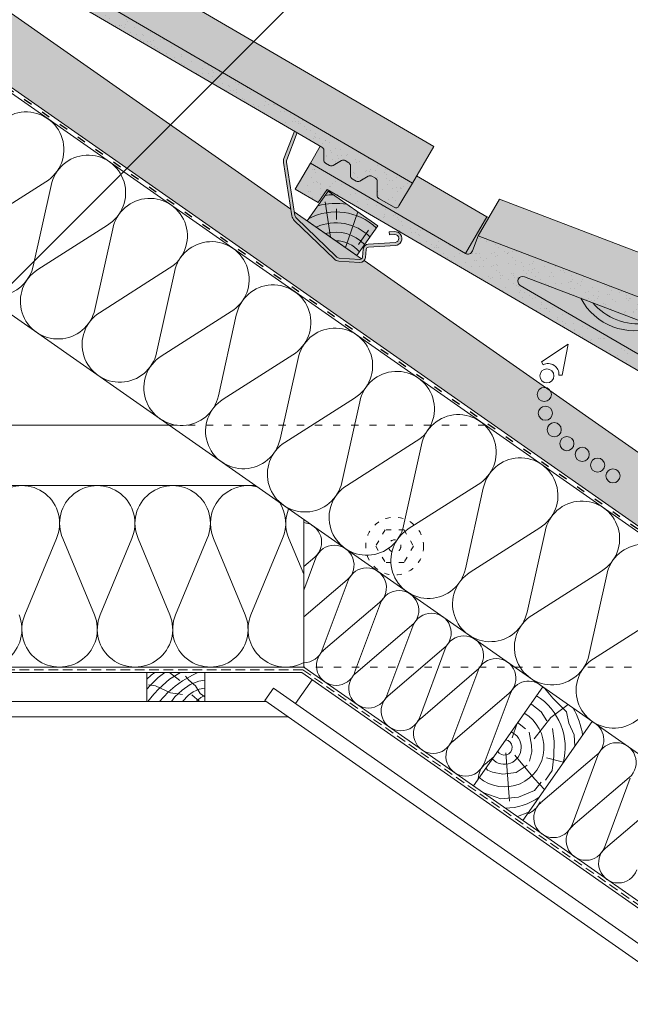
# Model space of a CAD drawing. Units: metres. Extents: x 187 to 464, y 136 to 326.
# Drawn here: x 343 to 393, y 200 to 281 of the extents above; entities that cross this region are included whole.
import ezdxf

# ---------------------------------------------------------------- set-up
doc = ezdxf.new("R2010")
doc.units = ezdxf.units.M
doc.header["$LTSCALE"] = 0.05
doc.linetypes.add('ACAD_ISO03W100', pattern=[30, 12, -18])
doc.linetypes.add('REJTETT2', pattern=[4.762499999999999, 3.175, -1.5875])
doc.layers.get('0').update_dxf_attribs({"linetype": 'CONTINUOUS'})

# ---------------------------------------------------------------- blocks, each defined once
blk = doc.blocks.new('szellőző danubia')
at = {"linetype": 'Continuous', "lineweight": 9}
blk.add_hatch(color=17, dxfattribs=at).paths.add_polyline_path([(-126.5545848529434, 147.9346530650396), (-141.4010627137038, 147.9346530650398, -0.4652177475865794), (-141.7952321228382, 148.4027006726596), (-141.5652899414729, 149.7346530650406), (-161.7545848529434, 153.0346530650407), (-162.1545848529434, 152.687775996531), (-162.4417010226642, 151.3230775462298), (-161.8457918038774, 151.225674420929, -1), (-161.3292088873568, 151.1412374144861), (-146.5737526750228, 148.7294144303641, -0.9221025318246295), (-146.6382775884128, 147.9346530650405), (-168.5545848529434, 147.9346530650407), (-168.5545848529433, 145.7346530650406, 0.4142135623729851), (-168.2545848529434, 145.4346530650406), (-166.8092753459402, 145.4346530650407, 0.2679491924311683), (-166.5494677248048, 145.5846530650406), (-165.9721174556152, 146.5846530650406, -0.2679491924311211), (-165.7123098344798, 146.7346530650406), (-165.3819152809898, 146.7346530650406, -0.2679491924311493), (-165.1221076598544, 146.5846530650406), (-164.7179624714217, 145.8846530650405, 0.2679491924311746), (-164.4581548502863, 145.7346530650405), (-164.0819300994418, 145.7346530650405, 0.2679491924310414), (-163.8221224783065, 145.8846530650405), (-163.4179772898736, 146.5846530650406, -0.2679491924310788), (-163.1581696687383, 146.7346530650406), (-162.8277751152482, 146.7346530650406, -0.2679491924311073), (-162.5679674941129, 146.5846530650406), (-162.1638223056802, 145.8846530650405, 0.2679491924310837), (-161.9040146845449, 145.7346530650405), (-161.5277899337003, 145.7346530650405, 0.2679491924311322), (-161.2679823125649, 145.8846530650405), (-160.8638371241322, 146.5846530650405, -0.2679491924310792), (-160.6040295029968, 146.7346530650404), (-128.854226173491, 146.7346530650396), (-128.7545848529433, 145.4346530650395), (-126.5545848529434, 145.4346530650396)])
h = blk.add_hatch(dxfattribs=at)
h.set_pattern_fill('AR-SAND', color=256, scale=0.025, style=0)
h.set_pattern_definition([(37.50000000000001, (0, 0), (-0.04000078239960114, 1.223533093323356), [0, -0.9652000000000002, 0, -1.0795, 0, -1.031875]), (7.499999999999999, (0, 0), (1.123808207845007, 1.792062751420886), [0, -0.5207, 0, -0.8699500000000001, 0, -0.333375]), (327.5, (-0.78105, 0), (1.977480925603645, 0.003592961696364405), [0, -0.3175, 0, -1.143, 0, -1.49225]), (317.5, (-0.78105, 0), (1.908891131180743, 0.5573233081430408), [0, -0.15875, 0, -0.7493, 0, -0.8572500000000001])])
h.paths.add_polyline_path([(-126.5545848529434, 147.9346530650396), (-141.4010627137038, 147.9346530650398, -0.4652177475865794), (-141.7952321228382, 148.4027006726596), (-141.5652899414729, 149.7346530650406), (-161.7545848529434, 153.0346530650407), (-162.1545848529434, 152.687775996531), (-162.4417010226642, 151.3230775462298), (-161.8457918038774, 151.225674420929, -1), (-161.3292088873568, 151.1412374144861), (-146.5737526750228, 148.7294144303641, -0.9221025318246295), (-146.6382775884128, 147.9346530650405), (-168.5545848529434, 147.9346530650407), (-168.5545848529433, 145.7346530650406, 0.4142135623729851), (-168.2545848529434, 145.4346530650406), (-166.8092753459402, 145.4346530650407, 0.2679491924311683), (-166.5494677248048, 145.5846530650406), (-165.9721174556152, 146.5846530650406, -0.2679491924311211), (-165.7123098344798, 146.7346530650406), (-165.3819152809898, 146.7346530650406, -0.2679491924311493), (-165.1221076598544, 146.5846530650406), (-164.7179624714217, 145.8846530650405, 0.2679491924311746), (-164.4581548502863, 145.7346530650405), (-164.0819300994418, 145.7346530650405, 0.2679491924310414), (-163.8221224783065, 145.8846530650405), (-163.4179772898736, 146.5846530650406, -0.2679491924310788), (-163.1581696687383, 146.7346530650406), (-162.8277751152482, 146.7346530650406, -0.2679491924311073), (-162.5679674941129, 146.5846530650406), (-162.1638223056802, 145.8846530650405, 0.2679491924310837), (-161.9040146845449, 145.7346530650405), (-161.5277899337003, 145.7346530650405, 0.2679491924311322), (-161.2679823125649, 145.8846530650405), (-160.8638371241322, 146.5846530650405, -0.2679491924310792), (-160.6040295029968, 146.7346530650404), (-128.854226173491, 146.7346530650396), (-128.7545848529433, 145.4346530650395), (-126.5545848529434, 145.4346530650396)])
for p, q in [((-162.1545848529433, 156.187775996531), (-161.7545848529433, 156.5346530650407)), ((-161.7545848529433, 156.5346530650407), (-141.5652899414728, 153.2346530650407)), ((-161.7545848529434, 153.0346530650407), (-161.7545848529433, 156.5346530650407)), ((-162.4417010226641, 154.8230775462298), (-162.1545848529433, 156.187775996531)), ((-163.1545848529433, 151.4346530650407), (-162.4417010226641, 154.8230775462298)), ((-162.4417010226642, 151.3230775462298), (-162.4417010226641, 154.8230775462298)), ((-141.5652899414729, 149.7346530650407), (-141.5652899414729, 153.2346530650402)), ((-168.5545848529434, 147.9346530650407), (-168.5545848529433, 151.4346530650407)), ((-162.4417010226642, 151.4346530650404), (-168.5545848529433, 151.4346530650407)), ((-141.4010627137038, 147.9346530650398), (-141.4010627137038, 151.4346530650407)), ((-162.2710094615171, 147.9346530650406), (-162.2710094615171, 151.2951775054282))]:
    blk.add_line(p, q, dxfattribs=at)
at = {"linetype": 'Continuous', "lineweight": 18}
for p, q in [((-162.4417010226642, 151.3230775462298), (-162.1545848529434, 152.687775996531)), ((-162.1545848529434, 152.687775996531), (-161.7545848529434, 153.0346530650407)), ((-161.7545848529434, 153.0346530650407), (-141.5652899414729, 149.7346530650407)), ((-162.2710094615171, 147.9346530650406), (-161.5336173938621, 151.4395682113107)), ((-162.4417010226642, 151.3230775462298), (-161.8457918038774, 151.225674420929)), ((-161.3292088873568, 151.1412374144861), (-146.5737526750228, 148.7294144303641)), ((-141.5652899414729, 149.7346530650406), (-141.7952321228382, 148.4027006726596)), ((-168.5545848529434, 147.9346530650407), (-168.5545848529433, 145.7346530650406)), ((-146.6382775884128, 147.9346530650405), (-168.5545848529434, 147.9346530650407)), ((-126.5545848529434, 147.9346530650396), (-141.4010627137038, 147.9346530650398)), ((-126.5545848529434, 145.4346530650396), (-126.5545848529434, 147.9346530650396)), ((-166.5494677248048, 145.5846530650406), (-165.9721174556152, 146.5846530650406)), ((-165.7123098344798, 146.7346530650406), (-165.3819152809898, 146.7346530650406)), ((-164.7179624714217, 145.8846530650405), (-165.1221076598544, 146.5846530650406)), ((-163.8221224783065, 145.8846530650405), (-163.4179772898736, 146.5846530650406)), ((-163.1581696687383, 146.7346530650406), (-162.8277751152482, 146.7346530650406)), ((-162.1638223056802, 145.8846530650405), (-162.5679674941129, 146.5846530650406)), ((-161.2679823125649, 145.8846530650405), (-160.8638371241322, 146.5846530650405)), ((-160.6040295029968, 146.7346530650404), (-128.854226173491, 146.7346530650396)), ((-128.7545848529434, 145.4346530650396), (-128.854226173491, 146.7346530650396)), ((-164.0819300994418, 145.7346530650405), (-164.4581548502863, 145.7346530650405)), ((-161.5277899337003, 145.7346530650405), (-161.9040146845449, 145.7346530650405)), ((-166.8092753459402, 145.4346530650407), (-168.2545848529434, 145.4346530650406)), ((-126.5545848529434, 145.4346530650396), (-128.7545848529434, 145.4346530650396))]:
    blk.add_line(p, q, dxfattribs=at)
for centre, radius, start, end in [((-161.5875003456171, 151.1834559177075), 0.261719084945079, 350.7169259514062, 170.7169259514078), ((-146.6382775884128, 148.3346530650407), 0.4, 270, 80.716925951403), ((-141.4010627137038, 148.3346530650407), 0.4, 170.2052608547595, 270), ((-165.7123098344798, 146.4346530650406), 0.3, 90.00000000000584, 149.9999999999978), ((-165.3819152809898, 146.4346530650406), 0.3, 29.99999999999606, 90.00000000000176), ((-163.1581696687383, 146.4346530650406), 0.3, 90.00000000000176, 149.9999999999978), ((-162.8277751152482, 146.4346530650406), 0.3, 29.99999999999243, 89.9999999999977), ((-160.6040295029968, 146.4346530650405), 0.3, 89.9999999999977, 149.9999999999978), ((-168.2545848529434, 145.7346530650406), 0.3, 179.9999999999961, 270.0000000000017), ((-164.4581548502863, 146.0346530650405), 0.3, 209.999999999996, 270.0000000000017), ((-164.0819300994418, 146.0346530650405), 0.3, 269.9999999999977, 329.9999999999974), ((-161.9040146845448, 146.0346530650404), 0.3, 209.999999999996, 270.0000000000017), ((-161.5277899337003, 146.0346530650405), 0.3, 269.9999999999977, 329.9999999999974), ((-166.8092753459402, 145.7346530650406), 0.3, 269.9999999999977, 329.9999999999974)]:
    blk.add_arc(centre, radius, start, end, dxfattribs=at)
at = {"linetype": 'Continuous', "lineweight": 9}
for centre, radius, start, end in [((-141.4010627137038, 151.8346530650407), 0.4, 245.7594749707685, 270), ((-154.1652881322236, 153.7982408704454), 5.025160094969744, 219.4620634674457, 301.9717884353624), ((-154.1652881322236, 154.4608690054753), 5.025160094969744, 232.5916506828323, 288.8422012199759)]:
    blk.add_arc(centre, radius, start, end, dxfattribs=at)
blk = doc.blocks.new('cserépléc')
at = {"linetype": 'Continuous', "lineweight": 9}
h = blk.add_hatch(color=33, dxfattribs=at)
h.dxf.hatch_style = 1
h.paths.add_polyline_path([(83.48621580090128, 143.3838863940775), (85.2069451099544, 140.9264302612105), (81.11118488850946, 138.0585480794553), (79.39045557945633, 140.5160042123223)])
at = {"linetype": 'Continuous', "lineweight": 18}
for p, q in [((83.48621580090128, 143.3838863940775), (79.39045557945633, 140.5160042123223)), ((83.48621580090128, 143.3838863940775), (85.2069451099544, 140.9264302612105)), ((85.2069451099544, 140.9264302612105), (81.11118488850946, 138.0585480794553)), ((79.39045557945633, 140.5160042123223), (81.11118488850946, 138.0585480794553))]:
    blk.add_line(p, q, dxfattribs=at)
at = {"linetype": 'Continuous', "lineweight": 5}
for p, q in [((83.2851123386995, 139.5807484675994), (83.73890693723797, 142.4802368650685)), ((82.04455711101832, 138.7121023456116), (81.04152433965079, 141.672095004313)), ((82.78488014136857, 141.9050532333616), (82.78488014136857, 141.0457321303466)), ((80.13952852656797, 140.154608737615), (80.98498744087618, 138.9744410268919))]:
    blk.add_line(p, q, dxfattribs=at)
for radius, start, end in [(6.33613426289557, 81.86700139477496, 88.10259472406602), (4.909437284838878, 63.06946793350978, 132.8204350577891), (5.619161289117756, 74.56255407365788, 99.38912857780598), (4.006696374974085, 66.05808168126265, 134.5975360879729), (3.235472299590469, 74.70842592368398, 136.9154541997698), (2.523440744207335, 90, 140.3507069087305)]:
    blk.add_arc((82.84402567059652, 136.7484555133825), radius, start, end, dxfattribs=at)

msp = doc.modelspace()

# ---------------------------------------------------------------- hatches: boundary and pattern name
at = {"linetype": 'Continuous', "lineweight": 9, "true_color": 0xe36466}
h = msp.add_hatch(color=13, dxfattribs=at)
h.paths.add_polyline_path([(344.9796690221539, 289.6069040319297), (348.9563800918862, 287.2889642921239), (342.0061143369964, 287.2889642921239), (339.1009487680616, 288.9823231016697), (339.4642067325074, 289.6055368736124, 0.1335006071145226), (340.2992917913367, 288.7231819158531), (342.51202415415, 287.4303256946496, 0.3630188937451743), (343.3110513052974, 287.8096207922536, -0.2418785470858405)])
h.paths.add_polyline_path([(342.0061143369964, 287.2889642921239), (348.9563800918862, 287.2889642921239), (377.149364736178, 270.8558771643887), (376.9737620777818, 270.5546091790627), (374.1665589510063, 268.5433296927118)])
h.paths.add_polyline_path([(376.9737620777817, 270.5546091790625), (375.3868422036574, 267.8320527114224), (374.1665589510063, 268.5433296927117)])
at = {"linetype": 'Continuous', "lineweight": 9, "true_color": 0x96363a}
h = msp.add_hatch(color=17, dxfattribs=at)
h.paths.add_polyline_path([(343.3315657368492, 286.5163870495166), (342.6408888841332, 285.5299982790074), (367.9136677119845, 270.799036599072, -0.2679491924311355), (368.0625917856925, 270.5386107549816), (368.0592484515688, 269.7303272926675, 0.2679491924311355), (368.2081725252768, 269.4699014485771), (368.5332118399668, 269.280442991247, 0.2679491924311017), (368.8332092736051, 269.2792021002679), (369.5348749524898, 269.6804484191405, -0.2679491924311482), (369.834872386128, 269.6792075281615), (370.1203167089767, 269.5128281438334, -0.2679491924311179), (370.2692407826847, 269.252402299743), (370.265897448561, 268.4441188374288, 0.2679491924311355), (370.414821522269, 268.1836929933384), (370.7398608369589, 267.9942345360083, 0.2679491924311193), (371.0398582705973, 267.9929936450292), (371.7415239494819, 268.3942399639018, -0.2679491924311191), (372.0415213831203, 268.3929990729228), (372.3269657059689, 268.2266196885946, -0.2679491924310751), (372.4758897796769, 267.9661938445042), (372.4711135880716, 266.8115031840557, 0.267949192431121), (372.6200376617796, 266.5510773399653), (373.8687125844599, 265.8232514620911, 0.4142135623731327), (374.2789708975016, 265.9313630552721), (375.3868422036574, 267.8320527114224)])
h.paths.add_polyline_path([(343.3315657368493, 286.5163870495166), (339.1009487680616, 288.9823231016699), (337.842004101976, 286.8224484924093), (339.7426937581263, 285.7145771862533), (340.4834300878042, 286.7875348194585), (342.6408888841333, 285.5299982790074)])
at = {"linetype": 'Continuous', "lineweight": 9}
h = msp.add_hatch(dxfattribs=at)
h.set_pattern_fill('AR-SAND', color=256, scale=0.025, style=0)
h.set_pattern_definition([(37.50000000000001, (187.7582143469699, 127.8360584352281), (-0.04000078239960114, 1.223533093323356), [0, -0.9652000000000002, 0, -1.0795, 0, -1.031875]), (7.499999999999999, (187.7582143469699, 127.8360584352281), (1.123808207845007, 1.792062751420886), [0, -0.5207, 0, -0.8699500000000001, 0, -0.333375]), (327.5, (186.9771643469699, 127.8360584352281), (1.977480925603645, 0.003592961696364228), [0, -0.3175, 0, -1.143, 0, -1.49225]), (317.5, (186.9771643469699, 127.8360584352281), (1.908891131180743, 0.5573233081430405), [0, -0.15875, 0, -0.7493, 0, -0.8572500000000001])])
h.paths.add_polyline_path([(365.1658545877644, 273.7896475578935), (364.0475134871395, 273.0525351210529), (367.9136677119845, 270.799036599072, -0.2679491924311355), (368.0625917856925, 270.5386107549816), (368.0592484515688, 269.7303272926675, 0.2679491924311355), (368.2081725252768, 269.4699014485771), (368.5332118399668, 269.280442991247, 0.2679491924311017), (368.8332092736051, 269.2792021002679), (369.5348749524898, 269.6804484191405, -0.2679491924311481), (369.834872386128, 269.6792075281615), (370.1203167089767, 269.5128281438334, -0.2679491924311179), (370.2692407826847, 269.252402299743), (370.265897448561, 268.4441188374288, 0.2679491924311356), (370.414821522269, 268.1836929933384), (370.7398608369589, 267.9942345360083, 0.2679491924311193), (371.0398582705973, 267.9929936450292), (371.7415239494819, 268.3942399639018, -0.2679491924311191), (372.0415213831203, 268.3929990729228), (372.3269657059689, 268.2266196885946, -0.2679491924310751), (372.4758897796769, 267.9661938445042), (372.4711135880716, 266.8115031840557, 0.2679491924311211), (372.6200376617796, 266.5510773399653), (373.8687125844599, 265.8232514620911, 0.4142135623731327), (374.2789708975016, 265.9313630552721), (375.3868422036574, 267.8320527114223)])
h.paths.add_polyline_path([(343.3315657368492, 286.5163870495166), (342.6408888841332, 285.5299982790074), (364.0475134871394, 273.0525351210529), (365.1658545877644, 273.7896475578935)])
h.paths.add_polyline_path([(339.1009487680617, 288.9823231016698), (337.842004101976, 286.8224484924092), (339.7426937581263, 285.7145771862534), (340.4834300878042, 286.7875348194586), (342.6408888841333, 285.5299982790074), (343.3315657368492, 286.5163870495166)])
at = {"linetype": 'Continuous', "lineweight": 9, "true_color": 0xe2d5bb}
msp.add_hatch(color=254, dxfattribs=at).paths.add_polyline_path([(447.361047144111, 202.1259654782265), (447.361047144111, 208.2298384220339), (334.4529141179677, 287.288964292124), (334.4529141179677, 281.1850913483167)])
at = {"linetype": 'Continuous', "lineweight": 9, "true_color": 0x9ea9ad}
h = msp.add_hatch(color=253, dxfattribs=at)
h.dxf.hatch_style = 1
edge = h.paths.add_edge_path()
edge.add_line((365.6394212802282, 272.1246461517505), (365.8582462819355, 271.9970977433733))
edge.add_line((365.8582462819355, 271.9970977433734), (364.9998447457684, 269.7608852883882))
edge.add_arc((365.3732769163675, 269.6175381085701), 0.4000000000001124, 519.0000000000125, 549.0000000000094)
edge.add_line((364.9782015801293, 269.5549643225539), (365.6760496520297, 265.1489250015801))
edge.add_arc((366.0711249882677, 265.2114987875962), 0.3999999999999673, 189.0000000000001, 225.9529885949837)
edge.add_line((365.7930256452262, 264.9239909522249), (369.0823875122705, 261.7422711459819))
edge.add_arc((369.360486855312, 262.0297789813532), 0.3999999999999583, 225.9529885949852, 266.1048833526763)
edge.add_line((369.3333147524297, 261.6307029524753), (371.0399465016343, 261.5145026043811))
edge.add_arc((371.0535325530755, 261.7140406188199), 0.1999999999999803, 266.1048833526763, 354.0000000000039)
edge.add_line((371.2524369321491, 261.6931349261664), (371.3237842234856, 262.3719590587634))
edge.add_arc((371.7713190764014, 262.324921250293), 0.4499999999999909, 453.8304806377633, 533.9999999999939, ccw=False)
edge.add_line((371.7412569573997, 262.7739159818891), (373.9660499505861, 262.9228753950155))
edge.add_arc((373.9446238789237, 263.2428858804604), 0.3207269669696938, 273.8304806377627, 453.8304806377624)
edge.add_line((373.9231978072613, 263.5628963659053), (373.4962522241017, 263.534310531763))
edge.add_line((373.4962522241017, 263.534310531763), (373.4795510468785, 263.7837520493164))
edge.add_line((373.4795510468785, 263.7837520493164), (373.906496630038, 263.8123378834588))
edge.add_arc((373.9446238789236, 263.2428858804603), 0.5707269669697538, 273.83048063776664, 453.83048063776806, ccw=False)
edge.add_line((373.9827511278092, 262.6734338774619), (371.7579581346228, 262.5244744643358))
edge.add_arc((371.7713190764013, 262.324921250293), 0.2000000000000129, 453.830480637747, 533.99999999998)
edge.add_line((371.5724146973276, 262.3458269429466), (371.5010674059912, 261.6670028103496))
edge.add_arc((371.0535325530755, 261.71404061882), 0.4499999999999426, 266.1048833526726, 354.0000000000004, ccw=False)
edge.add_line((371.0229639373329, 261.2650800863324), (369.3163321881283, 261.3812804344266))
edge.add_arc((369.360486855312, 262.0297789813532), 0.6500000000000343, 225.9529885949819, 266.10488335267814, ccw=False)
edge.add_line((368.9085754228695, 261.5625787488748), (365.6192135558253, 264.744298555118))
edge.add_arc((366.0711249882678, 265.2114987875963), 0.6500000000000019, 189.0000000000015, 225.952988594982, ccw=False)
edge.add_line((365.4291275668809, 265.1098163853201), (364.7312794949806, 269.5158557062939))
edge.add_arc((365.3732769163675, 269.6175381085701), 0.650000000000085, 159.0000000000026, 189.000000000003, ccw=False)
edge.add_line((364.7664496391442, 269.8504772757746), (365.6394212802282, 272.1246461517505))
at = {"linetype": 'Continuous', "lineweight": 9, "true_color": 0xe36466}
h = msp.add_hatch(color=13, dxfattribs=at)
h.paths.add_polyline_path([(366.9521182738875, 269.4807242657344), (367.7695111364518, 270.8830623805086), (367.9136677119846, 270.7990365990719, -0.2679491924311148), (368.0625917856926, 270.5386107549815), (368.0592484515689, 269.7303272926675, 0.2679491924311437), (368.2081725252769, 269.469901448577), (368.5332118399669, 269.2804429912469, 0.267949192431086), (368.8332092736052, 269.2792021002679), (369.5348749524898, 269.6804484191405, -0.2679491924310882), (369.8348723861281, 269.6792075281614), (370.1203167089768, 269.5128281438334, -0.2679491924311032), (370.2692407826847, 269.2524022997429), (370.2658974485611, 268.4441188374287, 0.2679491924311146), (370.4148215222691, 268.1836929933383), (370.739860836959, 267.9942345360082, 0.2679491924311488), (371.0398582705973, 267.9929936450292), (371.741523949482, 268.3942399639018, -0.2679491924311487), (372.0415213831203, 268.3929990729227), (372.3269657059689, 268.2266196885946, -0.2679491924310969), (372.4758897796769, 267.9661938445042), (372.4732588014379, 267.3301293287701), (371.6516479601339, 266.7414690301558)])
h.paths.add_polyline_path([(375.3868422036575, 267.8320527114223), (375.7276784338925, 268.416799237169), (381.541253033777, 265.0281910735125), (379.7787305012565, 262.0043666205463), (371.6516479601339, 266.7414690301558), (372.4732588014379, 267.33012932877), (372.4711135880717, 266.8115031840557, 0.2679491924311437), (372.6200376617797, 266.5510773399652), (373.86871258446, 265.823251462091, 0.4142135623730561), (374.2789708975017, 265.9313630552721)])
h.paths.add_polyline_path([(381.5412530337775, 265.0281910735134, 0.1061654347289381), (381.7008973155126, 264.9759596764069), (380.8270547486021, 263.4767751422449), (380.3549715163062, 262.2102412879301, -0.4652177475865634), (379.7787305012565, 262.0043666205463)])
h = msp.add_hatch(color=13, dxfattribs=at)
h.paths.add_polyline_path([(380.8270547486022, 263.476775142245), (382.5895772811228, 266.5005995952113), (401.6939224236287, 259.1847520231022), (399.9313998911082, 256.1609275701358)])
h.paths.add_polyline_path([(399.9313998911082, 256.1609275701358), (401.6939224236287, 259.1847520231022), (401.8648227470355, 258.6836364874048), (401.4256447830617, 257.3600201263963), (399.6631222505411, 254.3361956734298), (400.1023002145149, 255.6598120344385)])
h.paths.add_polyline_path([(401.4256447830617, 257.3600201263963), (400.3352050859994, 254.0735988072), (399.7193092122501, 254.4325913254676)])
h.paths.add_polyline_path([(399.5016034599461, 254.3980479297207), (399.6631222505411, 254.3361956734298), (399.7193092122501, 254.4325913254676), (405.0005342420046, 251.3542783284541), (403.2380117094841, 248.3304538754877), (397.8093177321548, 251.4947233646823)])
h.paths.add_polyline_path([(398.9372456619477, 254.8941285816558, -0.4275576133174798), (399.0992365160851, 254.5521309515352), (399.5016034599461, 254.3980479297208), (397.8093177321548, 251.4947233646822)])
h.paths.add_polyline_path([(384.3034214737094, 259.3670211278821, -0.9221025318249141), (384.6478994175453, 260.0861484034527), (389.3136339097977, 258.2994447974073, 0.376421793816515), (395.5026388655245, 255.929417636498), (398.610414178544, 254.7393213359538, -0.4009942445350879), (398.9372456619477, 254.8941285816558), (397.8093177321548, 251.4947233646823)])
h.paths.add_polyline_path([(389.3136339097977, 258.2994447974073), (390.2957492525753, 257.9233520241457, 0.250489513085461), (394.7201660050886, 256.2290590077965), (395.5026388655245, 255.929417636498, -0.3764217938165149)], flags=17)
h.paths.add_polyline_path([(390.2957492525753, 257.9233520241458), (394.7201660050886, 256.2290590077965, -0.2504895130854632)], flags=17)

# ---------------------------------------------------------------- linework, layer by layer
at = {"linetype": 'Continuous', "lineweight": 9}
for p, q in [((344.9796690221541, 289.6069040319297), (377.1493647361781, 270.8558771643887)), ((334.4529141179677, 287.288964292124), (365.3419509549699, 265.6602278508176)), ((341.5809879597263, 258.8385547375976), (369.5562583471138, 286.8138267863548)), ((334.4529141179677, 281.1850913483167), (447.361047144111, 202.1259654782265)), ((365.6394212802282, 272.1246461517505), (364.7664496391442, 269.8504772757746)), ((365.8582462819355, 271.9970977433734), (364.9998447457685, 269.7608852883882)), ((366.9521182738876, 269.4807242657346), (367.7695111364517, 270.8830623805085)), ((375.3868422036575, 267.8320527114224), (377.1493647361781, 270.8558771643887)), ((365.4291275668809, 265.1098163853201), (364.7312794949806, 269.5158557062939)), ((365.6760496520297, 265.1489250015801), (364.9782015801293, 269.5549643225539)), ((375.7276784338925, 268.416799237169), (381.5412530337771, 265.0281910735125)), ((365.6266397918392, 265.4608865811976), (371.1884893711542, 261.5664375793727)), ((365.6266397918392, 265.4608865811977), (371.1884893711542, 261.5664375793727)), ((365.6192135558253, 264.744298555118), (368.9085754228695, 261.5625787488748)), ((365.7930256452262, 264.9239909522249), (369.0823875122705, 261.7422711459819)), ((373.4795510468785, 263.7837520493164), (373.9064966300381, 263.8123378834588)), ((373.4795510468785, 263.7837520493164), (373.4962522241017, 263.534310531763)), ((373.4962522241017, 263.534310531763), (373.9231978072613, 263.5628963659053)), ((371.3237842234857, 262.3719590587634), (371.2524369321491, 261.6931349261664)), ((371.5724146973276, 262.3458269429465), (371.5010674059911, 261.6670028103496)), ((371.7412569573997, 262.7739159818891), (373.9660499505861, 262.9228753950154)), ((371.7579581346228, 262.5244744643358), (373.9827511278093, 262.6734338774619)), ((369.3163321881282, 261.3812804344265), (371.0229639373329, 261.2650800863323)), ((369.3333147524297, 261.6307029524753), (371.0399465016343, 261.5145026043811)), ((371.3954732520444, 261.4215059056855), (447.361047144111, 208.2298384220339)), ((355.2775257477934, 247.8111321732207), (341.9529140265184, 247.8111321732207)), ((366.2550175020464, 227.3500426602993), (302.6508107338893, 227.3500426602994)), ((366.2550175020463, 227.3500426602994), (430.8535494031013, 182.1176636659)), ((365.7210726876517, 224.7940558312987), (367.0976561348944, 226.7600207375924)), ((388.5857652572751, 214.7606626462235), (390.7277408261023, 220.493223749328))]:
    msp.add_line(p, q, dxfattribs=at)
at = {"linetype": 'Continuous', "lineweight": 18}
for p, q in [((339.1009487680616, 288.9823231016698), (375.3868422036575, 267.8320527114224)), ((367.9136677119845, 270.799036599072), (340.4834300878042, 286.7875348194585)), ((334.4529141179676, 280.7043010481356), (447.361047144111, 201.6451751780456)), ((368.0592484515688, 269.7303272926675), (368.0625917856925, 270.5386107549816)), ((368.2081725252768, 269.4699014485771), (368.5332118399668, 269.280442991247)), ((368.8332092736051, 269.2792021002679), (369.5348749524898, 269.6804484191405)), ((370.1203167089767, 269.5128281438334), (369.834872386128, 269.6792075281615)), ((370.265897448561, 268.4441188374288), (370.2692407826847, 269.252402299743)), ((370.414821522269, 268.1836929933384), (370.7398608369589, 267.9942345360083)), ((371.0398582705973, 267.9929936450292), (371.7415239494819, 268.3942399639018)), ((372.3269657059689, 268.2266196885946), (372.0415213831203, 268.3929990729228)), ((372.4711135880716, 266.8115031840557), (372.4758897796769, 267.9661938445042)), ((375.3868422036575, 267.8320527114224), (374.2789708975016, 265.9313630552721)), ((372.6200376617796, 266.5510773399653), (373.8687125844599, 265.8232514620911)), ((341.9529140265186, 257.1411257441749), (447.3610471441111, 183.3335563466238)), ((306.4875624544316, 242.8111321732207), (362.418265781504, 242.8111321732206)), ((366.4060179264245, 227.8111321732207), (366.4060179264245, 240.0188780608354)), ((302.4998103095111, 227.8111321732207), (366.4060179264245, 227.8111321732206)), ((353.4350361807604, 224.9500426602993), (353.4350361807604, 227.3500426602993)), ((353.4350361807604, 227.3500426602993), (358.2350361807604, 227.3500426602993)), ((358.2350361807604, 224.9500426602993), (358.2350361807604, 227.3500426602993)), ((366.4060179264245, 227.8111321732207), (431.6630538962879, 182.1176636659001)), ((363.8927965736243, 226.0742285482696), (363.1758260281855, 225.0502884929084)), ((363.8927965736242, 226.0742285482696), (426.6692770936107, 182.1176636659)), ((386.1629764774402, 226.1849067513174), (380.4272121139297, 217.9933863084275)), ((305.5868363217253, 224.9500426602993), (363.3189919142102, 224.9500426602993)), ((363.1758260281855, 225.0502884929084), (424.4899685990843, 182.1176636659001)), ((303.8016513132976, 223.7000426602993), (365.104176922638, 223.7000426602993)), ((390.2587366988851, 223.3170245695621), (384.5229723353746, 215.1255041266722))]:
    msp.add_line(p, q, dxfattribs=at)
at = {"linetype": 'ACAD_ISO03W100', "lineweight": 25, "ltscale": 1.2}
msp.add_line((334.4529141179677, 280.9446961982263), (447.361047144111, 201.8855703281357), dxfattribs=at)
at = {"linetype": 'Continuous', "lineweight": 5}
for p, q in [((345.0744340269824, 267.9273489508422), (339.3089152297346, 264.2517393622883)), ((345.5085845285953, 267.6233534968953), (344.0265648867226, 260.9484055098329)), ((350.1801113161639, 264.3523152252911), (344.4145925189162, 260.6767056367372)), ((350.6142618177768, 264.0483197713442), (349.1322421759041, 257.3733717842817)), ((355.2857886053454, 260.7772814997399), (349.5202698080976, 257.101671911186)), ((355.7199391069583, 260.473286045793), (354.2379194650856, 253.7983380587306)), ((360.3914658945269, 257.2022477741888), (354.6259470972792, 253.5266381856349)), ((360.8256163961398, 256.8982523202418), (359.3435967542671, 250.2233043331794)), ((365.4971431837084, 253.6272140486376), (359.7316243864606, 249.9516044600837)), ((365.9312936853213, 253.3232185946907), (364.4492740434486, 246.6482706076283)), ((370.6028204728899, 250.0521803230864), (364.8373016756422, 246.3765707345325)), ((371.0369709745028, 249.7481848691395), (369.5549513326301, 243.0732368820771)), ((375.7084977620714, 246.4771465975353), (369.9429789648236, 242.8015370089814)), ((376.1426482636843, 246.1731511435884), (374.6606286218116, 239.498203156526)), ((380.8141750512529, 242.9021128719841), (375.0486562540052, 239.2265032834302)), ((381.2483255528658, 242.5981174180372), (379.7663059109931, 235.9231694309748)), ((385.9198523404344, 239.327079146433), (380.1543335431866, 235.6514695578791)), ((386.3540028420473, 239.0230836924861), (384.8719832001746, 232.3481357054237)), ((345.9545878445324, 238.4371192809827), (343.3399943846015, 232.1192704470702)), ((346.484587744599, 238.4371192809828), (349.0991812045304, 232.1192704470704)), ((352.1874689375816, 238.4371192809828), (349.5728754776503, 232.1192704470702)), ((352.7174688376484, 238.4371192809828), (355.3320622975801, 232.1192704470702)), ((358.4203500306307, 238.4371192809829), (355.8057565706993, 232.1192704470703)), ((358.9503499306972, 238.4371192809828), (361.5649433906283, 232.1192704470702)), ((364.6532311236798, 238.4371192809828), (362.0386376637484, 232.1192704470702)), ((365.1832310237463, 238.4371192809828), (366.4060179264245, 235.4824026393324)), ((366.4060179264245, 236.1172956456859), (367.3109356977496, 236.8898472209885)), ((366.4060179264245, 234.1795512257253), (367.3963696294389, 236.8300257380008)), ((366.4060179264245, 234.1795512257253), (367.3963696294389, 236.8300257380008)), ((391.0255296296159, 235.7520454208818), (385.2600108323682, 232.0764358323279)), ((391.4596801312288, 235.4480499669349), (389.9776604893561, 228.7731019798725)), ((366.4060179264245, 231.9560761178911), (369.9887981525725, 235.0147877438328)), ((367.9322565154344, 229.2224051577408), (370.0742320842617, 234.9549662608451)), ((367.9322565154344, 229.2224051577408), (370.0742320842617, 234.9549662608451)), ((368.0124140316541, 229.1662782606396), (372.6666606073953, 233.1397282666771)), ((370.6101189702572, 227.3473456805851), (372.7520945390846, 233.0799067836895)), ((370.6101189702572, 227.3473456805851), (372.7520945390846, 233.0799067836895)), ((396.1312069187974, 232.1770116953307), (390.3656881215496, 228.5014021067768)), ((370.690276486477, 227.2912187834838), (375.3445230622182, 231.2646687895214)), ((373.2879814250801, 225.4722862034294), (375.4299569939074, 231.2048473065338)), ((373.2879814250801, 225.4722862034294), (375.4299569939074, 231.2048473065338)), ((373.3681389412998, 225.4161593063282), (378.0223855170411, 229.3896093123657)), ((375.9658438799029, 223.5972267262737), (378.1078194487303, 229.3297878293781)), ((353.786442847231, 227.1401751656795), (353.4350361807604, 226.8023468966952)), ((354.1013706874791, 227.3500426602993), (353.786442847231, 227.1401751656795)), ((354.9107687113716, 227.3500426602993), (354.374568676673, 226.9421872331916)), ((355.3158634315574, 227.3500426602993), (356.1684691397028, 226.7054495987391)), ((356.2182901050174, 227.3500426602993), (355.3183507116489, 226.7965548426897)), ((357.2156226588188, 227.1508491481266), (356.3823622002171, 226.6683872458092)), ((357.6370791426224, 227.3500426602993), (357.2156226588188, 227.1508491481266)), ((376.0460013961228, 223.5410998291724), (380.7002479718639, 227.51454983521)), ((378.6437063347259, 221.7221672491179), (380.7856819035531, 227.4547283522223)), ((353.7475748124757, 226.3248212834974), (353.4350361807604, 225.984195747443)), ((354.1588629964441, 226.2603531843234), (353.5644793694889, 226.3336928912814)), ((354.374568676673, 226.9421872331916), (353.7475748124757, 226.3248212834974)), ((355.3183507116489, 226.7965548426897), (354.4200565237666, 226.0192178086136)), ((356.3823622002171, 226.6683872458092), (355.7627542301419, 226.2177005597719)), ((357.0210969603708, 226.3607122612288), (356.3547466629935, 225.9074982585124)), ((356.9050568596016, 226.7135860578799), (356.6319904524076, 227.0529942068172)), ((357.443355773322, 226.2651123257275), (356.9050568596016, 226.7135860578799)), ((357.738117531009, 226.6555499774598), (357.0210969603708, 226.3607122612288)), ((358.2350361807604, 226.7274880790102), (357.738117531009, 226.6555499774598)), ((354.0085990661012, 225.5615762948091), (353.5194614300298, 224.9500426602997)), ((354.4200565237666, 226.0192178086136), (354.0085990661012, 225.5615762948091)), ((355.3812401470383, 225.6873679626336), (354.1588629964441, 226.2603531843234)), ((355.1838323803072, 225.7450059257836), (354.4896181069756, 224.9500426602997)), ((355.7627542301419, 226.2177005597719), (355.1838323803072, 225.7450059257836)), ((356.3923104463875, 225.5485692415277), (355.3812401470383, 225.6873679626336)), ((356.3547466629935, 225.9074982585124), (355.7471641050313, 225.3416855040144)), ((357.2552092667491, 225.7492163557231), (356.8645559670844, 225.4756779704714)), ((357.1588092489584, 225.5253676708804), (357.7985457300086, 224.9500426602997)), ((357.7625608677014, 225.9707736532023), (357.2552092667491, 225.7492163557231)), ((357.8493441681617, 225.6178718569028), (357.443355773322, 226.2651123257275)), ((358.2350361807604, 226.05439770793), (357.7625608677014, 225.9707736532023)), ((358.2350361807604, 225.3472560616059), (357.8493441681617, 225.6178718569028)), ((378.7238638509456, 221.6660403520167), (383.3781104266868, 225.6394903580543)), ((381.3215687895487, 219.8471077719622), (383.4635443583759, 225.5796688750666)), ((355.7471641050313, 225.3416855040144), (355.4803427178037, 224.9500426602997)), ((356.8645559670844, 225.4756779704714), (356.3872388429003, 224.9500426602997)), ((357.9078189390478, 225.2814933928822), (357.4996972207775, 224.9500426602997)), ((358.2350361807604, 225.4531497444225), (357.9078189390478, 225.2814933928822)), ((386.829604358755, 223.6285560402598), (388.2557331696392, 224.7195427398009)), ((383.641910628391, 221.9648339302706), (384.0455268288832, 223.160875256354)), ((385.4482983319094, 221.868964389036), (386.829604358755, 223.6285560402598)), ((383.1010234414453, 220.708136659048), (383.4269548047535, 216.7274929734937)), ((381.4017263057685, 219.790980874861), (382.1082519311569, 220.394159972655)), ((383.8662393692326, 220.5356832468962), (385.4787398855761, 218.5722418550378)), ((385.988060318672, 216.579595226278), (390.6423068944131, 220.5530452323156)), ((386.4819885403103, 220.3159778063755), (387.8927028511501, 219.937978046035)), ((385.4787398855761, 218.5722418550378), (386.3156576684718, 217.6857241118508)), ((388.6659227734949, 214.7045357491223), (393.3201693492361, 218.6779857551599)), ((391.263627712098, 212.8856031690678), (393.4056032809252, 218.6181642721722)), ((391.3437852283178, 212.8294762719665), (395.9980318040589, 216.8029262780041))]:
    msp.add_line(p, q, dxfattribs=at)
at = {"linetype": 'Continuous', "lineweight": 13}
for p, q in [((388.2567691748079, 254.5125565904829), (386.0740251519692, 253.0518273978087)), ((388.2567691748079, 254.5125565904829), (387.7774476808592, 251.9302413213866)), ((386.1953603623714, 252.8099259245124), (386.0740251519692, 253.0518273978087)), ((387.5072872545705, 251.9461126834528), (387.7774476808592, 251.9302413213866))]:
    msp.add_line(p, q, dxfattribs=at)
at = {"linetype": 'ACAD_ISO03W100', "lineweight": 9}
for p, q in [((381.4292276821096, 247.8111321732207), (355.2775257477934, 247.8111321732207)), ((409.9921878169517, 227.8111321732207), (366.4060179264245, 227.8111321732207))]:
    msp.add_line(p, q, dxfattribs=at)
at = {"linetype": 'ACAD_ISO03W100', "lineweight": 9, "ltscale": 0.7}
for p, q in [((373.1398693164329, 239.1582407299135), (372.3621158285987, 237.8111321732207)), ((374.6953762921013, 239.1582407299135), (373.1398693164329, 239.1582407299135)), ((374.6953762921013, 239.1582407299135), (375.4731297799354, 237.8111321732207)), ((372.3621158285987, 237.8111321732207), (373.1398693164329, 236.464023616528)), ((375.4731297799354, 237.8111321732207), (374.6953762921013, 236.464023616528)), ((374.6953762921013, 236.464023616528), (373.1398693164329, 236.464023616528))]:
    msp.add_line(p, q, dxfattribs=at)
at = {"linetype": 'REJTETT2', "lineweight": 18, "ltscale": 5}
for q in [(302.5776121175235, 227.5821990115054), (431.2583016496946, 182.1176636659)]:
    msp.add_line((366.3282161184121, 227.5821990115053), q, dxfattribs=at)
at = {"linetype": 'Continuous', "lineweight": 5}
for points in [[(388.8161418407919, 221.2567855984399), (388.7608884363772, 222.1954028573228), (388.3288904775833, 223.170156320838), (388.1198597714685, 224.1031350452798), (387.0050264234648, 225.2449887876458), (386.322191034255, 226.0665671792362), (386.118905861076, 226.1219673884011)], [(386.4968220558783, 223.3588618974706), (386.0356070081463, 224.0962581876219), (385.2557337610008, 224.7079617078893), (385.1649010796166, 224.7595073613374)], [(384.7379795403293, 222.7149347068623), (384.0826359679959, 223.2138725994099)], [(385.0829404082677, 220.0390589733306), (385.2595334888487, 220.7992041325673), (385.2459497047417, 221.3421646456989), (385.0557718682562, 222.4145122653059)], [(386.381893407743, 218.4701849494063), (386.9489721774298, 219.2493383445321), (387.0789277288165, 220.4416793933087), (387.1143701519218, 221.6812414725558), (386.9726004595002, 222.7319181073632)], [(381.4612257522917, 219.4701108249985), (381.591821402791, 219.2924876616026), (382.0129293998805, 219.1295992872369), (382.8551444222622, 218.9667109128712), (383.9690429011636, 219.0888773038586), (384.8791787876751, 219.6861340887295)], [(381.2900015369892, 217.4195087554513), (382.6958833483737, 216.911878600007), (384.1726500059689, 217.0417374257192), (385.4840196608698, 217.5965890524866), (386.0392842895213, 218.2812995049665)], [(384.0693784247068, 215.443114002208), (384.9377538761751, 215.7768563074946), (384.9959232786912, 215.8009480736566)]]:
    msp.add_lwpolyline(points, dxfattribs=at)
at = {"linetype": 'Continuous', "lineweight": 13}
for centre, radius in [((386.5089396568751, 251.8855312882774), 0.5840265878515802), ((386.2935920607223, 250.3488468031957), 0.5840265878515803), ((386.3827231311615, 248.7997085117117), 0.5840265878515805), ((387.1183944499408, 247.433486895507), 0.5840265878515805), ((388.1612268708676, 246.2844549831026), 0.5840265878515805), ((389.4323053365673, 245.3944362597636), 0.5840265878515805), ((390.7033838022669, 244.5044175364244), 0.5840265878515805), ((391.9744622679665, 243.6143988130853), 0.5840265878515805)]:
    msp.add_circle(centre, radius, dxfattribs=at)
at = {"linetype": 'ACAD_ISO03W100', "lineweight": 9, "ltscale": 0.7}
for radius in [2.390873858259113, 0.5176727276892001]:
    msp.add_circle((373.917622804267, 237.8111321732207), radius, dxfattribs=at)
at = {"linetype": 'Continuous', "lineweight": 5}
for centre, radius, start, end in [((343.4599844977063, 270.5930110444771), 3.116440546524434, 301.2010564908978, 168.7989435090407), ((348.5656617868878, 267.0179773189259), 3.116440546524434, 301.2010564908978, 168.7989435090407), ((353.6713390760693, 263.4429435933748), 3.116440546524434, 301.2010564908978, 168.7989435090407), ((358.7770163652508, 259.8679098678236), 3.116440546524434, 301.2010564908978, 168.7989435090407), ((340.9842103225819, 261.623890806548), 3.116440546524434, 288.109653574625, 347.4818438732462), ((346.0898876117635, 258.0488570809968), 3.116440546524434, 122.5181561267512, 347.4818438732462), ((363.8826936544323, 256.2928761422725), 3.116440546524434, 301.2010564908978, 168.7989435090407), ((351.1955649009449, 254.4738233554457), 3.116440546524434, 122.5181561267512, 347.4818438732462), ((368.9883709436138, 252.7178424167213), 3.116440546524434, 301.2010564908978, 168.7989435090407), ((356.3012421901265, 250.8987896298945), 3.116440546524434, 122.5181561267512, 347.4818438732462), ((374.0940482327953, 249.1428086911702), 3.116440546524434, 301.2010564908978, 168.7989435090407), ((361.4069194793079, 247.3237559043434), 3.116440546524434, 122.5181561267512, 347.4818438732462), ((379.1997255219768, 245.567774965619), 3.116440546524434, 301.2010564908978, 168.7989435090407), ((366.5125967684895, 243.7487221787922), 3.116440546524434, 122.5181561267512, 347.4818438732462), ((384.3054028111583, 241.9927412400679), 3.116440546524434, 301.2010564908978, 168.7989435090407), ((343.1031472480414, 239.6946916266966), 3.11644054652449, 336.2010564908408, 203.7989435091644), ((349.3360283410905, 239.6946916266965), 3.11644054652449, 336.2010564909567, 203.7989435091017), ((355.5689094341394, 239.6946916266967), 3.11644054652449, 336.2010564909567, 203.7989435091017), ((361.8017905271885, 239.6946916266966), 3.11644054652449, 76.15406290475049, 203.7989435091644), ((371.6182740576709, 240.1736884532411), 3.116440546524434, 122.5181561267512, 347.4818438732462), ((361.8017905271885, 239.6946916266966), 3.11644054652449, 336.2010564908408, 33.84593709524987), ((389.4110801003398, 238.4177075145167), 3.116440546524434, 301.2010564908978, 168.7989435090407), ((368.0346716202375, 239.6946916266966), 3.11644054652449, 157.3885085194993, 203.7989435091644), ((366.2496464600735, 238.1329739226758), 1.634533218523053, 310.4882381223965, 84.51026872857663), ((366.2496464600735, 238.1329739226758), 1.634533218523053, 310.4882381223965, 84.51026872857663), ((376.7239513468525, 236.5986547276899), 3.116440546524434, 122.5181561267512, 347.4818438732462), ((368.9275089148964, 236.2579144455201), 1.634533218523053, 310.4882381223965, 159.5117618776053), ((368.9275089148964, 236.2579144455201), 1.634533218523053, 310.4882381223965, 159.5117618776053), ((394.5167573895213, 234.8426737889656), 3.116440546524434, 301.2010564908978, 168.7989435090407), ((371.6053713697192, 234.3828549683644), 1.634533218523053, 310.4882381223955, 159.5117618776053), ((371.6053713697192, 234.3828549683644), 1.634533218523053, 310.4882381223955, 159.5117618776053), ((381.8296286360339, 233.0236210021388), 3.116440546524434, 122.5181561267512, 347.4818438732462), ((374.283233824542, 232.5077954912088), 1.634533218523053, 310.4882381223955, 159.5117618776053), ((374.283233824542, 232.5077954912088), 1.634533218523053, 310.4882381223955, 159.5117618776053), ((339.986706701517, 230.9275727197452), 3.11644054652449, 157.5181561267519, 22.48184387324963), ((346.2195877945657, 230.9275727197454), 3.11644054652449, 157.5181561267519, 22.48184387324963), ((352.4524688876149, 230.9275727197453), 3.11644054652449, 157.5181561267519, 22.48184387324963), ((358.6853499806645, 230.9275727197455), 3.11644054652449, 157.5181561267519, 22.48184387324963), ((364.9182310737128, 230.9275727197455), 3.11644054652449, 157.5181561267519, 298.5156901484201), ((376.9610962793649, 230.6327360140531), 1.634533218523053, 310.4882381223955, 159.5117618776053), ((376.9610962793649, 230.6327360140531), 1.634533218523053, 310.4882381223955, 159.5117618776053), ((386.9353059252155, 229.4485872765876), 3.116440546524434, 122.5181561267512, 347.4818438732462), ((379.6389587341877, 228.7576765368973), 1.634533218523053, 310.4882381223955, 159.5117618776053), ((366.405735255953, 229.8067267188753), 1.634533218523053, 270.0099085322391, 339.9693621453021), ((369.0835977107758, 227.9316672417196), 1.634533218523053, 130.0306378547283, 339.9693621453021), ((382.3168211890106, 226.8826170597416), 1.634533218523053, 310.4882381223955, 159.5117618776053), ((392.0409832143969, 225.8735535510365), 3.116440546524434, 122.5181561267512, 347.4818438732462), ((371.7614601655987, 226.0566077645639), 1.634533218523053, 130.0306378547283, 339.9693621452449), ((371.7614601655987, 226.0566077645639), 1.634533218523053, 130.0306378547283, 339.9693621453021), ((384.9946836438335, 225.0075575825859), 1.634533218523053, 45.07559271999245, 159.5117618776053), ((374.4393226204216, 224.1815482874082), 1.634533218523053, 130.0306378547283, 339.9693621453021), ((382.997677947443, 221.1668921139927), 5.023424856483206, 345.1935040059359, 58.2564230274329), ((382.997677947443, 221.1668921139927), 3.26406826010771, 229.984636507191, 60.01536349281162), ((382.997677947443, 221.1668921139927), 6.547831788458636, 8.942910430052876, 29.82883381298898), ((377.1171850752444, 222.3064888102524), 1.634533218523053, 130.0306378547283, 339.9693621452449), ((389.581017656737, 221.7961719340029), 1.634533218523053, 310.4882381223955, 66.18884399631264), ((382.997677947443, 221.1668921139927), 1.38896476218334, 223.1445203975674, 66.85547960243261), ((379.7950475300673, 220.4314293330967), 1.634533218523053, 130.0306378547283, 339.9693621453021), ((382.997677947443, 221.1668921139927), 0.6421933547926748, 208.6186812965183, 81.38131870348184), ((392.2588801115599, 219.9211124568472), 1.634533218523053, 310.4882381223955, 159.5117618776053), ((382.4729099848902, 218.5563698559409), 1.634533218523053, 130.0306378547283, 179.1417826729683), ((382.997677947443, 221.1668921139927), 5.023424856483206, 270.8073258191141, 304.8064959940645), ((384.3813815429708, 217.2200436845138), 1.634533218523053, 288.7027458711287, 339.9693621452449), ((387.0592439977937, 215.344984207358), 1.634533218523053, 130.0306378547283, 339.9693621452449), ((389.7371064526167, 213.4699247302022), 1.634533218523053, 130.0306378547283, 339.9693621452449), ((392.4149689074395, 211.5948652530465), 1.634533218523053, 130.0306378547283, 339.9693621452449)]:
    msp.add_arc(centre, radius, start, end, dxfattribs=at)
at = {"linetype": 'Continuous', "lineweight": 18}
for centre, start, end in [((367.7625943520542, 270.5398516459606), 359.7630066044271, 59.76300660442657), ((368.3592458852072, 269.7290864016885), 179.7630066044271, 239.7630066044266), ((369.6837990261977, 269.4200225750501), 59.76300660442657, 119.7630066044322), ((369.9692433490463, 269.253643190722), 359.7630066044271, 59.76300660442293), ((368.6842851998971, 269.5396279443584), 239.7630066044266, 299.7630066044285), ((370.5658948821994, 268.4428779464498), 179.7630066044271, 239.7630066044266), ((370.8909341968892, 268.2534194891197), 239.7630066044229, 299.7630066044285), ((371.8904480231899, 268.1338141198114), 59.76300660442293, 119.7630066044285), ((372.1758923460385, 267.9674347354833), 359.7630066044271, 59.7630066044193), ((372.7711110217099, 266.8102622930767), 179.7630066044271, 239.7630066044266), ((374.0197859443903, 266.0824364152025), 239.7630066044266, 329.7630066044288)]:
    msp.add_arc(centre, 0.3, start, end, dxfattribs=at)
at = {"linetype": 'Continuous', "lineweight": 9}
for centre, radius, start, end in [((365.3732769163674, 269.6175381085701), 0.65, 159.0000000000009, 189.0000000000003), ((365.3732769163674, 269.61753810857), 0.4, 159.0000000000009, 189.0000000000019), ((366.0711249882678, 265.2114987875963), 0.65, 189.0000000000003, 225.9529885949805), ((366.0711249882679, 265.2114987875962), 0.4, 189.0000000000019, 225.9529885949805), ((373.9446238789237, 263.2428858804604), 0.5707269669697677, 273.8304806377693, 93.83048063777258), ((373.9446238789237, 263.2428858804604), 0.3207269669697226, 273.8304806377693, 93.83048063776933), ((371.7713190764013, 262.324921250293), 0.4499999999999298, 93.83048063776933, 174.0000000000015), ((371.7713190764013, 262.324921250293), 0.2, 93.83048063776607, 174.0000000000015), ((369.360486855312, 262.0297789813532), 0.6499999999999995, 225.9529885949805, 266.1048833526767), ((369.360486855312, 262.0297789813532), 0.4, 225.9529885949805, 266.1048833526734), ((371.0535325530755, 261.7140406188199), 0.4499999999999365, 266.1048833526767, 354.0000000000015), ((371.0535325530755, 261.7140406188199), 0.2, 266.1048833526734, 353.9999999999983)]:
    msp.add_arc(centre, radius, start, end, dxfattribs=at)
at = {"linetype": 'Continuous', "lineweight": 13}
msp.add_arc((386.6019624048434, 251.9992986317985), 0.9068857858821541, 356.6378567383618, 116.6378567383634, dxfattribs=at)

# ---------------------------------------------------------------- block references
at = {"linetype": 'Continuous', "lineweight": 9, "xscale": -1, "rotation": 329.7630066044267}
msp.add_blockref('szellőző danubia', (183.1186875078632, 205.4026916994346), dxfattribs=at)
at = {"color": 1, "linetype": 'Continuous', "lineweight": 9, "xscale": -1}
msp.add_blockref('cserépléc', (451.9087048358886, 123.7816492376313), dxfattribs=at)

doc.saveas('drawing.dxf')
